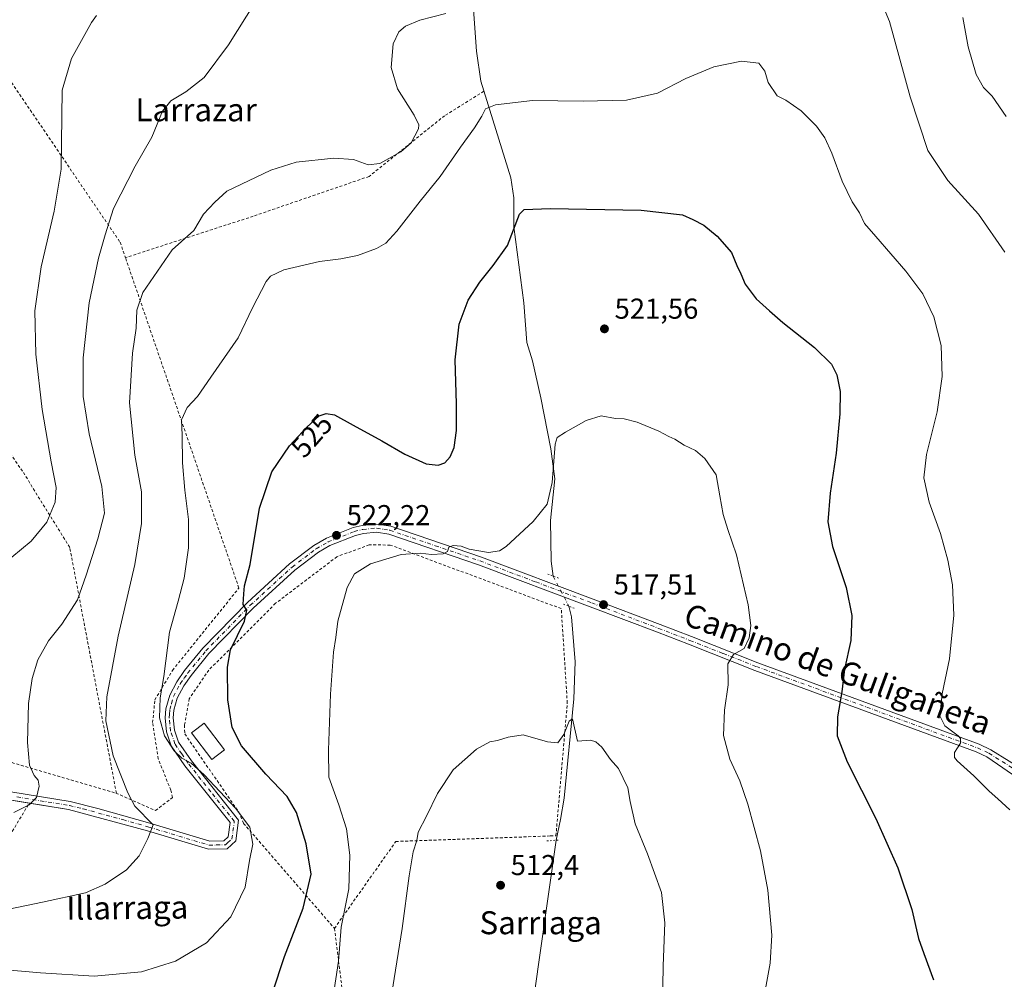
# Model space of a CAD drawing. Units: metres. Extents: x 596922 to 600356, y 4749936 to 4752298.
# Drawn here: x 599512 to 599854, y 4751245 to 4751579 of the extents above; entities that cross this region are included whole.
import ezdxf
from ezdxf.enums import TextEntityAlignment as Align

# ---------------------------------------------------------------- set-up
doc = ezdxf.new("R2010")
doc.units = ezdxf.units.M
doc.header["$MEASUREMENT"] = 0
for name, pattern in [('DGN Style 2', [1.6480167562047852, 0.988810053722871, -0.6592067024819142]), ('DGN Style 4', [2.6384748266838614, 1.318413404963828, -0.6592067024819142, 0.001648016756204785, -0.6592067024819142]), ('DGN Style 5', [1.1536117293433497, 0.4944050268614355, -0.6592067024819142])]:
    doc.linetypes.add(name, pattern=pattern)
for name, color, linetype, lineweight in [('Alambrada', 7, 'DGN Style 2', 0), ('Corriente natural lineal', 142, 'Continuous', 13), ('Corriente natural lineal oculto', 9, 'DGN Style 4', 13), ('Curva de nivel maestra', 30, 'Continuous', 30), ('Curva de nivel normal', 30, 'Continuous', 0), ('Edificación Cxs', 1, 'Continuous', 13), ('Núcleo urbano CxS', 7, 'Continuous', 0), ('Pista no pavimentada Cxs', 111, 'Continuous', 0), ('Pista no pavimentada eje', 91, 'DGN Style 4', 0), ('Puente lineal', 2, 'DGN Style 5', 0), ('Punto de cota en terreno', 7, 'Continuous', 0), ('Rótulo de curva de nivel directora', 7, 'Continuous', 0), ('Rótulo de punto de cota en terreno', 7, 'Continuous', 0), ('Texto cartográfico', 7, 'Continuous', 0)]:
    doc.layers.add(name, color=color, linetype=linetype, lineweight=lineweight)
doc.styles.add('Style-Arial', font='txt')

# ---------------------------------------------------------------- blocks, each defined once
blk = doc.blocks.new('5PATER')
at = {"layer": 'Núcleo urbano CxS', "linetype": 'Continuous', "lineweight": 0}
h = blk.add_hatch(color=51, dxfattribs=at)
edge = h.paths.add_edge_path()
edge.add_ellipse((0, 0), major_axis=(-0.1095731443231308, -0.1110710700762829), ratio=0.9994222409660322, start_angle=0, end_angle=360)

msp = doc.modelspace()

# ---------------------------------------------------------------- linework, layer by layer
at = {"layer": 'Alambrada', "color": 7, "linetype": 'DGN Style 2', "lineweight": 0, "extrusion": (0.984699264953485, 0.1137945040797246, 0.1319779089140138), "elevation": 1131182.802470846, "flags": 128}
msp.add_lwpolyline([(4651014.885995816, -150082.7147364931), (4650946.865250457, -150088.0639276991), (4650914.505648126, -150091.0779927577)], dxfattribs=at)
at = {"layer": 'Alambrada', "color": 7, "linetype": 'DGN Style 2', "lineweight": 0}
for points in [[(599571.7901, 4751727.190099999, 566.9918999999937), (599577.7301000003, 4751667.110099999, 551.7231999999931), (599497.1001000004, 4751620.050100001, 553.8849000000046), (599480.9001000002, 4751597.520099999, 554.2451000000001), (599546.5401, 4751501.0801, 538.6355999999942), (599548.3901000004, 4751495.700099999, 537.6984999999986)], [(599545.0500999996, 4751309.350099999, 539.2584999999963), (599545.2401000002, 4751309.290100001, 539.3151999999973), (599529.0100999996, 4751394.860099999, 542.5492999999988), (599512.6001000004, 4751421.340100001, 548.1440000000002), (599505.4901000002, 4751431.620100001, 549.9348000000027), (599467.7100999998, 4751550.190099999, 561.5124999999971), (599456.0500999996, 4751573.710100001, 563.1429999999964), (599417.2901, 4751614.8101, 574.4382999999943)], [(599273.4200999998, 4751602.130100001, 584.8625000000029), (599276.4001000002, 4751542.2501, 572.7563999999984), (599333.1300999997, 4751518.1501, 565.8595000000059), (599413.9801000003, 4751417.960100001, 554.0074000000022), (599474.0800999999, 4751362.440099999, 546.5234999999957), (599508.8701, 4751319.950099999, 541.0314000000071), (599545.0500999996, 4751309.350099999, 539.2584999999963)], [(599673.1300999997, 4751553.6501, 530.9820999999939), (599659.4501, 4751545.130100001, 532.0984999999928), (599633.1700999998, 4751523.9801, 533.6401999999945), (599592.8501000004, 4751510.140100001, 533.4343999999984), (599548.3901000004, 4751495.700099999, 537.6984999999986)], [(599545.0500999996, 4751309.350099999, 539.2584999999963), (599558.8400999998, 4751303.2501, 535.4538999999932), (599564.7600999996, 4751307.790100001, 535.2050000000017), (599564.1700999998, 4751310.360099999, 534.6276000000071), (599559.8201000001, 4751321.2301, 533.136400000003), (599557.8400999998, 4751333.880100001, 533.0072999999975), (599558.6300999997, 4751341.790100001, 531.0004999999946), (599564.7600999996, 4751352.0701, 529.2973000000056), (599587.8701, 4751380.7301, 525.6466999999975), (599548.3901000004, 4751495.700099999, 537.6984999999986)], [(599621.1201, 4751262.2601, 521.2510000000038), (599642.4600999998, 4751292.5001, 515.6864999999962), (599696.2701000003, 4751294.420100001, 513.0660999999964), (599698.1901000004, 4751294.4901, 513.0473999999958), (599702.1401000004, 4751340.7401, 516.1168999999937), (599700.0500999996, 4751373.550100001, 518.0593999999984), (599640.5601000005, 4751395.670100001, 520.5829999999987), (599633.2500999998, 4751395.770099999, 521.3145999999979), (599621.9801000003, 4751391.610099999, 521.7516999999935), (599600.6401000004, 4751375.4001, 523.0405000000028), (599577.4200999998, 4751352.170100001, 526.3169000000053), (599570.6101000002, 4751342.190099999, 527.5720000000001), (599568.9301000005, 4751333.0001, 529.8874000000069), (599569.0301000001, 4751329.940099999, 530.5728999999993), (599587.8101000005, 4751302.770099999, 532.233600000007), (599589.4901000002, 4751298.8201, 530.7051999999967), (599621.1201, 4751262.2601, 521.2510000000038)], [(599404.2001, 4751286.030099999, 530.906799999997), (599442.7401000002, 4751264.690099999, 528.5323999999965), (599480.3000999996, 4751247.9001, 528.3435000000027), (599514.9200999998, 4751305.880100001, 540.5957000000053)]]:
    msp.add_polyline3d(points, dxfattribs=at)
at = {"layer": 'Corriente natural lineal', "color": 142, "linetype": 'Continuous', "lineweight": 13, "extrusion": (-0.006258067033028556, -0.04411574230689985, 0.9990068257413066), "elevation": -212847.4516101296, "flags": 128}
msp.add_lwpolyline([(-73562.9953742068, 4783691.808474822), (-73562.99537420669, 4783468.694032993)], dxfattribs=at)
at = {"layer": 'Corriente natural lineal', "color": 142, "linetype": 'Continuous', "lineweight": 13}
for points in [[(599669.2301000003, 4751754.440099999, 565.251099999994), (599669.3300999999, 4751734.030099999, 560.8796000000002), (599668.5100999996, 4751716.5801, 555.9495000000024), (599666.5401, 4751696.5801, 550.2688999999956), (599663.3300999999, 4751657.9901, 544.944399999993), (599663.8501000004, 4751620.640100001, 539.9085999999952), (599669.3300999999, 4751583.690099999, 535.1811000000016), (599670.5301000001, 4751567.5801, 533.215400000001), (599672.1001000004, 4751557.120100001, 531.6270999999979), (599682.4600999998, 4751523.460100001, 527.2792000000045), (599683.5100999996, 4751516.5701, 526.3984000000055), (599683.5900999998, 4751506.460100001, 525.4737000000023), (599687.0500999996, 4751479.960100001, 523.2056000000011), (599688.1001000004, 4751466.170100001, 522.5945999999967), (599690.0701000001, 4751459.780099999, 521.9756000000052), (599692.9501, 4751446.9001, 521.220100000006), (599696.3601000002, 4751429.1801, 520.4869000000035), (599697.8000999996, 4751418.720100001, 520.2431999999973), (599696.3101000005, 4751404.190099999, 519.5662000000011), (599696.4901000002, 4751390.0601, 518.2262999999948), (599697.2136000004, 4751384.9005, 517.7838000000047)], [(599702.6865999997, 4751374.3696, 517.0035999999964), (599703.5800999999, 4751370.7401, 516.6763999999966), (599704.8901000004, 4751355.0001, 516.0369999999966), (599704.3601000002, 4751342.200099999, 515.640400000004), (599701.0800999999, 4751307.630100001, 514.0662000000011), (599699.7701000003, 4751300.120100001, 513.567200000005), (599698.2559000002, 4751292.9408, 512.8246000000072)]]:
    msp.add_polyline3d(points, dxfattribs=at)
at = {"layer": 'Corriente natural lineal oculto', "color": 9, "linetype": 'DGN Style 4', "lineweight": 13, "extrusion": (0.03025011934089903, -0.05820591664323079, 0.9978461813063086), "elevation": -257901.1325910316, "flags": 128}
msp.add_lwpolyline([(2723222.421295145, 3931010.320358206), (2723222.421295145, 3930998.426565883)], dxfattribs=at)
at = {"layer": 'Curva de nivel maestra', "color": 30, "linetype": 'Continuous', "lineweight": 30, "elevation": 525, "flags": 128}
msp.add_lwpolyline([(599599.5300000003, 4751239.860099999), (599603.75, 4751252.460100001), (599610.2100000001, 4751269.2601), (599612.9600000001, 4751281.120100001), (599611.3300000001, 4751291.700099999), (599607.9199999999, 4751302.600099999), (599604.6500000004, 4751308.130100001), (599597.2599999999, 4751315.9001), (599588.79, 4751325.770099999), (599585.5099999999, 4751332.140100001), (599583.9900000002, 4751341.850099999), (599583.8499999996, 4751353.190099999), (599584.8899999997, 4751359.190099999), (599589.8700000001, 4751369.190099999), (599590.6399999997, 4751373.0601), (599589.3200000003, 4751375.0001), (599589.6299999999, 4751378.720100001), (599589.8099999996, 4751381.520099999), (599591.7599999999, 4751388.860099999), (599595.0800000001, 4751408.520099999), (599599.2999999998, 4751421.140100001), (599605.4199999999, 4751430.1801), (599611.5499999998, 4751436.7601), (599615.75, 4751440.690099999), (599618.2199999997, 4751441.5001), (599621.0999999996, 4751440.950099999), (599627.6799999997, 4751437.4301), (599637.5999999996, 4751431.9101), (599645.6200000001, 4751427.2601), (599652.9800000006, 4751423.9801), (599657.2400000002, 4751423.4901), (599659.5499999998, 4751424.300100001), (599661.4299999997, 4751426.3301), (599662.7400000002, 4751429.690099999), (599663.54, 4751435.520099999), (599663.5999999996, 4751444.860099999), (599663.1200000001, 4751460.190099999), (599664.5700000003, 4751472.520099999), (599667.6799999997, 4751480.860099999), (599671.6600000003, 4751487.190099999), (599676.3300000001, 4751493.040100001), (599681.3300000001, 4751499.9901), (599685.5499999998, 4751510.860099999), (599687.1299999999, 4751512.4901), (599696.2199999997, 4751512.870100001), (599727.8799999999, 4751512.200099999), (599742.2199999997, 4751510.610099999), (599745.8799999999, 4751508.970100001), (599749.6299999999, 4751506.9901), (599754.29, 4751503.190099999), (599759.2599999999, 4751497.520099999), (599761.1600000003, 4751493.030099999), (599762.5300000003, 4751490.120100001), (599764.0800000001, 4751486.4901), (599767.8899999997, 4751481.4001), (599772.54, 4751477.1601), (599777.1100000005, 4751473.090100001), (599788.1900000004, 4751464.4901), (599794.0199999996, 4751458.6601), (599795.9100000003, 4751454.920100001), (599797.0499999998, 4751449.1801), (599796.9699999997, 4751441.3101), (599795.6600000003, 4751427.630100001), (599793.5800000001, 4751413.7301), (599792.7800000003, 4751403.8101), (599794.3799999999, 4751395.190099999), (599799.1500000004, 4751380.860099999), (599801.2000000002, 4751371.1501), (599800.7999999998, 4751362.450099999), (599798.6100000005, 4751352.5001), (599797.6900000004, 4751344.610099999), (599796.1200000001, 4751335.880100001), (599796.0599999996, 4751329.300100001), (599799.5300000003, 4751320.220100001), (599809.4900000002, 4751300.520099999), (599817.1799999997, 4751283.340100001), (599821.9900000002, 4751268.800100001), (599824.3700000001, 4751258.6801), (599826.1699999999, 4751253.520099999), (599829.5800000001, 4751244.300100001)], dxfattribs=at)
at = {"layer": 'Curva de nivel normal', "color": 30, "linetype": 'Continuous', "lineweight": 0, "flags": 128}
for points, elevation in [([(599854.4000000004, 4751497.680000001), (599845.1699999999, 4751510.810000001), (599834.5599999996, 4751522.539999999), (599827.6500000004, 4751532.960000001), (599821.4600000001, 4751551.689999999), (599814.2800000003, 4751577.939999999), (599808.2199999997, 4751592.460000001)], 535), ([(599596.7300000006, 4751589.859999999), (599584.2800000003, 4751569.75), (599575.7999999998, 4751558.430000001), (599569.4600000001, 4751553.41), (599564.2000000002, 4751550.32), (599561.2599999999, 4751546.689999999), (599557.5499999998, 4751537.689999999), (599551.8200000003, 4751527.52), (599544.2400000002, 4751512.880000001), (599541.3799999999, 4751503.619999999), (599539.0300000003, 4751495.480000001), (599535.7800000003, 4751479.939999999), (599533.6399999997, 4751460.800000001), (599533.6699999999, 4751447.41), (599535.7100000001, 4751434.41), (599540.2100000001, 4751416.08), (599541.0599999996, 4751406.82), (599538.7999999998, 4751397.789999999), (599534.7000000002, 4751385.16), (599531.7300000006, 4751376.609999999), (599526.2100000001, 4751368.140000001), (599521.5899999999, 4751362.380000001), (599517.9199999999, 4751355.699999999), (599515.8799999999, 4751349.230000001), (599514.7000000002, 4751340.560000001), (599514.3600000005, 4751326.9), (599515.04, 4751319.050000001), (599516.6399999997, 4751315.52), (599518.0499999998, 4751313.84), (599518.3799999999, 4751311.710000001), (599517.4000000004, 4751307.83), (599514.8799999999, 4751305.289999999), (599509.5499999998, 4751302.539999999)], 540), ([(599659.9299999997, 4751580.74), (599650.8799999999, 4751578.41), (599645.8799999999, 4751576.32), (599643.5, 4751574.359999999), (599641.5099999999, 4751570.109999999), (599640.7999999998, 4751561.91), (599643.0099999999, 4751554.51), (599648.9000000004, 4751545.289999999), (599650.4900000002, 4751541.92), (599650.3300000001, 4751540.59), (599647.7999999998, 4751535.730000001), (599644.1799999997, 4751532.52), (599636.8700000001, 4751528.49), (599632.8799999999, 4751527.980000001), (599627.7800000003, 4751529.869999999), (599620.8899999997, 4751530.300000001), (599607.7699999996, 4751528.980000001), (599598.9600000001, 4751526.15), (599583.7000000002, 4751518.859999999), (599579.4400000004, 4751515.02), (599575.5999999996, 4751510.84), (599572.1500000004, 4751505.199999999), (599564.6299999999, 4751498.470000001), (599554.4299999997, 4751483.600000001), (599552.3499999996, 4751477.480000001), (599552.1500000004, 4751471.17), (599550.8899999997, 4751462.470000001), (599549.75, 4751445.16), (599551.5999999996, 4751426.92), (599553.9199999999, 4751414.17), (599554.0099999999, 4751403.199999999), (599551.6799999997, 4751388.880000001), (599545.8799999999, 4751363.91), (599541.8600000005, 4751342.859999999), (599541.5499999998, 4751334.480000001), (599544.0700000003, 4751322.350000001), (599549.1900000004, 4751309.480000001), (599551.6900000004, 4751304.800000001), (599558.0099999999, 4751298.32), (599556.1799999997, 4751293.52), (599553.2199999997, 4751287.560000001), (599548.75, 4751282.619999999), (599541.3399999999, 4751277.689999999), (599534.54, 4751274.630000001), (599519.5499999998, 4751271.4), (599498.7999999998, 4751267.050000001)], 535), ([(599508.8799999999, 4751391.449999999), (599515.5499999998, 4751397.02), (599521.0199999996, 4751403.689999999), (599523.9400000004, 4751410.58), (599524.3200000003, 4751415.730000001), (599522.5099999999, 4751424.630000001), (599519.4000000004, 4751442.82), (599517.1799999997, 4751462.130000001), (599516.8499999996, 4751477.189999999), (599519.1100000005, 4751492.52), (599523.5899999999, 4751511.859999999), (599526.0300000003, 4751526.49), (599526.3700000001, 4751554.01), (599529.6399999997, 4751564.980000001), (599536.54, 4751577.52), (599538.2699999996, 4751579.970000001)], 545), ([(599854.8099999996, 4751544.850000001), (599850.0099999999, 4751551.92), (599847.0099999999, 4751554.939999999), (599844.4600000001, 4751559.449999999), (599841.6799999997, 4751569.050000001), (599839.8200000003, 4751579.279999999)], 540), ([(599856.0999999996, 4751303.529999999), (599851.9299999997, 4751307.390000001), (599848.9000000004, 4751310), (599843.5800000001, 4751315.369999999), (599837.75, 4751320.57), (599836.8399999999, 4751321.689999999), (599836.8399999999, 4751323.52), (599838.9199999999, 4751326.779999999), (599838.9400000004, 4751328.359999999), (599838.1100000005, 4751329.24), (599833.5199999996, 4751332.779999999), (599831.7400000002, 4751336.189999999), (599832.5300000003, 4751343.859999999), (599835.1799999997, 4751356.100000001), (599836.6500000004, 4751371.300000001), (599836.1900000004, 4751381.83), (599834.6100000005, 4751390.449999999), (599831.9600000001, 4751399.720000001), (599828.0700000003, 4751410.58), (599826.2300000006, 4751419.060000001), (599827.1600000003, 4751427.230000001), (599830.8700000001, 4751442.029999999), (599832.5999999996, 4751454.4), (599832.2100000001, 4751465.140000001), (599829.6900000004, 4751475.16), (599825.7999999998, 4751483.109999999), (599819.9299999997, 4751490.970000001), (599809.5499999998, 4751503.119999999), (599805.6100000005, 4751507.65), (599803.7999999998, 4751511.33), (599801.3200000003, 4751515.180000001), (599797.7599999999, 4751522.279999999), (599794.1399999997, 4751532.109999999), (599791.79, 4751537.430000001), (599788.8399999999, 4751541.480000001), (599783.5199999996, 4751546.83), (599778.1900000004, 4751550.5), (599775.1100000005, 4751552.09), (599772.0700000003, 4751556.710000001), (599770.8700000001, 4751560.609999999), (599768.7999999998, 4751563.439999999), (599762.7699999996, 4751564.16), (599753.0800000001, 4751562.180000001), (599743.4299999997, 4751558.09), (599733.5499999998, 4751552.99), (599722.6900000004, 4751550.5), (599707.7100000001, 4751550.180000001), (599690.0700000003, 4751550.380000001), (599677.1799999997, 4751548.939999999), (599673.6600000003, 4751547.57), (599672.4299999997, 4751544.970000001), (599669.8399999999, 4751540.859999999), (599664.9299999997, 4751534.17), (599657.8700000001, 4751523.970000001), (599650.9000000004, 4751515.33), (599642.8399999999, 4751504.960000001), (599639.04, 4751500.779999999), (599635.7999999998, 4751498.92), (599629.0999999996, 4751496.52), (599623.3799999999, 4751495.310000001), (599615.8799999999, 4751494.33), (599603.5499999998, 4751491.42), (599598.8899999997, 4751489.230000001), (599597.3300000001, 4751487.430000001), (599592.6200000001, 4751478.26), (599587.5599999996, 4751467.779999999), (599578.0800000001, 4751454.08), (599573.4600000001, 4751447.430000001), (599569.8799999999, 4751443.600000001), (599567.8700000001, 4751439.289999999), (599568.1100000005, 4751433.960000001), (599568.2999999998, 4751424.279999999), (599569.0199999996, 4751414.800000001), (599570.3200000003, 4751404.560000001), (599570.3099999996, 4751394.699999999), (599568.7999999998, 4751384.100000001), (599566.7199999997, 4751376.15), (599563.6799999997, 4751365.32), (599561.6900000004, 4751349.880000001), (599560.4199999999, 4751342.539999999), (599560.2599999999, 4751335.52), (599561.9900000002, 4751329.230000001), (599565.4000000004, 4751324.039999999), (599568.0599999996, 4751321.460000001), (599571.25, 4751319.730000001), (599575.7300000006, 4751315.720000001), (599586.7000000002, 4751304.15), (599591.7300000006, 4751297.430000001), (599592.7000000002, 4751291.560000001), (599591.5, 4751285.859999999), (599590.0899999999, 4751276.550000001), (599585.0499999998, 4751266.310000001), (599576.6200000001, 4751257.279999999), (599565.75, 4751250.859999999), (599553.9400000004, 4751247.109999999), (599537.4800000006, 4751245.65), (599518.8799999999, 4751246.810000001), (599493.5499999998, 4751249.01)], 530), ([(599769.6600000003, 4751233.51), (599772.7300000006, 4751250.140000001), (599773.3200000003, 4751259.890000001), (599771.9000000004, 4751275.609999999), (599769.3700000001, 4751289.279999999), (599764.9800000006, 4751305.460000001), (599762.1200000001, 4751313.66), (599758.6900000004, 4751321.189999999), (599756.5199999996, 4751329.369999999), (599756.8399999999, 4751338.230000001), (599758.0599999996, 4751347.029999999), (599757.9699999997, 4751354.289999999), (599759.9600000001, 4751357.600000001), (599763.6299999999, 4751359.640000001), (599765.4800000006, 4751363.350000001), (599766.0099999999, 4751367.65), (599765.04, 4751374.84), (599761.0199999996, 4751392.279999999), (599757.9900000002, 4751401.119999999), (599756.3600000005, 4751406.33), (599755.2100000001, 4751412.850000001), (599753.9000000004, 4751420.09), (599749.9800000006, 4751425.84), (599746.7000000002, 4751428.560000001), (599742.8600000005, 4751430.5), (599739.54, 4751432.51), (599737.4500000002, 4751433.42), (599734.0099999999, 4751435.279999999), (599726.5, 4751438.439999999), (599721.8799999999, 4751439.630000001), (599718.8799999999, 4751439.77), (599713.8799999999, 4751440.640000001), (599708.7000000002, 4751439), (599701.4900000002, 4751434.99), (599698.6699999999, 4751433.060000001), (599697.9400000004, 4751430.789999999), (599696.8200000003, 4751417.4), (599695.1200000001, 4751409.92), (599690.2199999997, 4751403.930000001), (599680.8799999999, 4751395.210000001), (599678.5800000001, 4751393.689999999), (599674.7400000002, 4751393.039999999), (599667.9800000006, 4751394.24), (599665.1600000003, 4751395.32), (599662.4000000004, 4751395.560000001), (599660.9100000003, 4751394.939999999), (599660.4199999999, 4751393.42), (599658.8899999997, 4751392.630000001), (599654.8700000001, 4751392.41), (599650.9000000004, 4751392.850000001), (599644.2999999998, 4751392.380000001), (599633.7000000002, 4751389.199999999), (599628.0899999999, 4751385.67), (599625.54, 4751380.890000001), (599622.2800000003, 4751369.220000001), (599621.54, 4751363.52), (599620.7800000003, 4751358.42), (599619.6900000004, 4751343.74), (599619.0199999996, 4751324.300000001), (599619.1500000004, 4751314.869999999), (599622.6699999999, 4751305.310000001), (599625.3200000003, 4751296.960000001), (599626.4400000004, 4751287.74), (599626.0899999999, 4751276.060000001), (599623.4100000003, 4751262.720000001), (599622.4900000002, 4751250.859999999), (599620.6200000001, 4751238.5)], 520), ([(599735.2000000002, 4751227.859999999), (599735.5099999999, 4751249.189999999), (599736.1299999999, 4751264.230000001), (599734.9100000003, 4751274.699999999), (599730.0599999996, 4751288.180000001), (599725.75, 4751298.640000001), (599723.9800000006, 4751306.470000001), (599723.2599999999, 4751311.130000001), (599719.9699999997, 4751317.939999999), (599717.1699999999, 4751320.99), (599714.1500000004, 4751325.300000001), (599712.0800000001, 4751327.24), (599710.25, 4751327.75), (599705.7400000002, 4751327.380000001), (599703.9000000004, 4751335.25), (599702.79, 4751334.350000001), (599700.9000000004, 4751329.730000001), (599698.7999999998, 4751326.880000001), (599695.25, 4751327.15), (599686.7599999999, 4751329.680000001), (599681.5499999998, 4751328.800000001), (599677.8799999999, 4751327.680000001), (599675.2199999997, 4751327.230000001), (599670.5499999998, 4751324.58), (599662.4199999999, 4751317.5), (599656.9500000002, 4751309.180000001), (599653.1399999997, 4751301.26), (599650.2199999997, 4751295.789999999), (599649.8399999999, 4751292.859999999), (599648.5599999996, 4751288.859999999), (599647.1200000001, 4751280.52), (599644.6799999997, 4751262.189999999), (599641.8600000005, 4751244.859999999), (599639.4900000002, 4751229.220000001)], 515)]:
    msp.add_lwpolyline(points, dxfattribs=dict(at, elevation=elevation))
at = {"layer": 'Edificación Cxs', "color": 1, "linetype": 'Continuous', "lineweight": 13, "elevation": 530.642200000002, "flags": 128}
msp.add_lwpolyline([(599582.8701, 4751324.4001), (599578.4501, 4751321.0101), (599571.3300999999, 4751330.300100001), (599573.1801000005, 4751331.720100001), (599575.7500999998, 4751333.690099999)], close=True, dxfattribs=at)
at = {"layer": 'Edificación Cxs', "color": 1, "linetype": 'Continuous', "lineweight": 13}
msp.add_polyline3d([(599582.8701, 4751324.4001, 527.6095000000059), (599578.4501, 4751321.0101, 530.642200000002), (599571.3300999999, 4751330.300100001, 530.0276000000014), (599573.1801000005, 4751331.720100001, 529.2975000000006), (599575.7500999998, 4751333.690099999, 528.0598999999929), (599582.8701, 4751324.4001, 527.6095000000059)], dxfattribs=at)
at = {"layer": 'Pista no pavimentada Cxs', "color": 111, "linetype": 'Continuous', "lineweight": 0}
for points in [[(599860.7865000004, 4751313.272299999, 531.2443000000058), (599848.1601, 4751321.970100001, 530.7682999999961), (599844.3601000002, 4751323.7401, 530.5780999999988), (599767.4501, 4751352.0701, 521.0359000000026), (599744.3101000005, 4751361.170100001, 518.1986000000034), (599733.4700999996, 4751365.340100001, 517.4254999999976), (599710.1201, 4751374.220100001, 517.1919999999955), (599671.2901, 4751388.8101, 519.1652000000031), (599640.0900999998, 4751399.450099999, 521.2007000000012), (599635.7401000002, 4751400.1601, 521.5332000000053), (599631.2401000002, 4751399.7501, 521.9021000000066), (599628.4700999996, 4751399.050100001, 522.1383999999962), (599619.5301000001, 4751395.470100001, 522.2087000000029), (599615.5301000001, 4751393.210100001, 522.4471000000049), (599607.3101000005, 4751386.940099999, 523.0668000000006), (599592.7901, 4751373.690099999, 524.5881999999983), (599577.3701, 4751357.880100001, 526.9419999999955), (599571.2200999996, 4751350.300100001, 527.608600000007), (599568.6901000004, 4751346.6601, 528.0041000000056), (599566.4301000005, 4751342.4001, 528.545100000003), (599565.2301000003, 4751338.200099999, 529.2946999999986), (599565.0201000003, 4751335.5801, 530.4977999999974), (599565.4600999998, 4751331.290100001, 532.1284000000014), (599566.8800999997, 4751327.110099999, 531.7832000000053), (599571.3601000002, 4751320.540100001, 531.2804000000033), (599587.7500999998, 4751299.940099999, 531.502800000002), (599586.7801000001, 4751292.690099999, 531.5375000000058), (599583.7401000002, 4751290.0001, 531.5800000000017), (599577.3300999999, 4751289.780099999, 532.5371000000014), (599556.0900999998, 4751296.1801, 535.7847999999941), (599528.6101000002, 4751303.6501, 540.0249999999943), (599491.6601, 4751309.6601, 542.5250999999989)], [(599492.6801000005, 4751312.350099999, 542.6882999999943), (599529.1700999998, 4751306.420100001, 540.9125000000058), (599538.8300999999, 4751304.040100001, 540.6741000000038), (599556.8800999997, 4751298.890100001, 535.9946000000054), (599577.7001, 4751292.620100001, 532.8043000000034), (599582.6300999997, 4751292.780099999, 531.7657000000036), (599584.1201, 4751294.110099999, 531.7848999999987), (599584.7901, 4751299.120100001, 531.8634000000021), (599569.0900999998, 4751318.870100001, 532.215200000006), (599564.3300999999, 4751325.840100001, 533.4771000000037), (599562.6901000004, 4751330.6801, 534.3175999999949), (599562.1801000005, 4751335.550100001, 531.8821999999927), (599562.4501, 4751338.710100001, 530.2667999999976), (599563.8000999996, 4751343.460100001, 529.2516999999935), (599566.2801000001, 4751348.130100001, 528.6474000000017), (599568.9600999998, 4751352.0001, 528.2069999999949), (599575.2600999996, 4751359.7601, 527.6499999999943), (599590.8300999999, 4751375.720100001, 525.0478000000003), (599605.5000999998, 4751389.110099999, 523.3016999999963), (599613.9700999996, 4751395.5701, 522.6119999999937), (599618.3101000005, 4751398.020099999, 522.309500000003), (599627.5900999998, 4751401.7401, 521.9557999999961), (599630.7600999996, 4751402.540100001, 521.7684000000008), (599635.8400999998, 4751403.0001, 521.6965999999958), (599640.7701000003, 4751402.200099999, 521.5436000000045), (599672.2500999998, 4751391.470100001, 519.6926999999996), (599711.1201, 4751376.860099999, 517.3901999999945), (599734.4801000003, 4751367.9801, 517.5868999999948), (599745.3400999998, 4751363.800100001, 518.2296999999963), (599768.4501, 4751354.700099999, 520.8782999999967), (599845.4401000004, 4751326.350099999, 531.0546000000032), (599849.5100999996, 4751324.450099999, 531.4026000000014), (599862.2901, 4751316.470100001, 531.8770999999979)], [(599492.6801000005, 4751312.350099999, 542.6882999999943), (599529.1700999998, 4751306.420100001, 540.9125000000058), (599538.8300999999, 4751304.040100001, 540.6741000000038), (599556.8800999997, 4751298.890100001, 535.9946000000054), (599577.7001, 4751292.620100001, 532.8043000000034), (599582.6300999997, 4751292.780099999, 531.7657000000036), (599584.1201, 4751294.110099999, 531.7848999999987), (599584.7901, 4751299.120100001, 531.8634000000021), (599569.0900999998, 4751318.870100001, 532.215200000006), (599564.3300999999, 4751325.840100001, 533.4771000000037), (599562.6901000004, 4751330.6801, 534.3175999999949), (599562.1801000005, 4751335.550100001, 531.8821999999927), (599562.4501, 4751338.710100001, 530.2667999999976), (599563.8000999996, 4751343.460100001, 529.2516999999935), (599566.2801000001, 4751348.130100001, 528.6474000000017), (599568.9600999998, 4751352.0001, 528.2069999999949), (599575.2600999996, 4751359.7601, 527.6499999999943), (599590.8300999999, 4751375.720100001, 525.0478000000003), (599605.5000999998, 4751389.110099999, 523.3016999999963), (599613.9700999996, 4751395.5701, 522.6119999999937), (599618.3101000005, 4751398.020099999, 522.309500000003), (599627.5900999998, 4751401.7401, 521.9557999999961), (599630.7600999996, 4751402.540100001, 521.7684000000008), (599635.8400999998, 4751403.0001, 521.6965999999958), (599640.7701000003, 4751402.200099999, 521.5436000000045), (599672.2500999998, 4751391.470100001, 519.6926999999996), (599711.1201, 4751376.860099999, 517.3901999999945), (599734.4801000003, 4751367.9801, 517.5868999999948), (599745.3400999998, 4751363.800100001, 518.2296999999963), (599768.4501, 4751354.700099999, 520.8782999999967), (599845.4401000004, 4751326.350099999, 531.0546000000032), (599849.5100999996, 4751324.450099999, 531.4026000000014), (599862.2901, 4751316.470100001, 531.8770999999979)], [(599860.7865000004, 4751313.272299999, 531.2443000000058), (599848.1601, 4751321.970100001, 530.7682999999961), (599844.3601000002, 4751323.7401, 530.5780999999988), (599767.4501, 4751352.0701, 521.0359000000026), (599744.3101000005, 4751361.170100001, 518.1986000000034), (599733.4700999996, 4751365.340100001, 517.4254999999976), (599710.1201, 4751374.220100001, 517.1919999999955), (599671.2901, 4751388.8101, 519.1652000000031), (599640.0900999998, 4751399.450099999, 521.2007000000012), (599635.7401000002, 4751400.1601, 521.5332000000053), (599631.2401000002, 4751399.7501, 521.9021000000066), (599628.4700999996, 4751399.050100001, 522.1383999999962), (599619.5301000001, 4751395.470100001, 522.2087000000029), (599615.5301000001, 4751393.210100001, 522.4471000000049), (599607.3101000005, 4751386.940099999, 523.0668000000006), (599592.7901, 4751373.690099999, 524.5881999999983), (599577.3701, 4751357.880100001, 526.9419999999955), (599571.2200999996, 4751350.300100001, 527.608600000007), (599568.6901000004, 4751346.6601, 528.0041000000056), (599566.4301000005, 4751342.4001, 528.545100000003), (599565.2301000003, 4751338.200099999, 529.2946999999986), (599565.0201000003, 4751335.5801, 530.4977999999974), (599565.4600999998, 4751331.290100001, 532.1284000000014), (599566.8800999997, 4751327.110099999, 531.7832000000053), (599571.3601000002, 4751320.540100001, 531.2804000000033), (599587.7500999998, 4751299.940099999, 531.502800000002), (599586.7801000001, 4751292.690099999, 531.5375000000058), (599583.7401000002, 4751290.0001, 531.5800000000017), (599577.3300999999, 4751289.780099999, 532.5371000000014), (599556.0900999998, 4751296.1801, 535.7847999999941), (599528.6101000002, 4751303.6501, 540.0249999999943), (599514.9183, 4751305.8771, 540.5953000000009)], [(599514.9183, 4751305.8771, 540.5953000000009), (599491.6601, 4751309.6601, 542.5250999999989)]]:
    msp.add_polyline3d(points, dxfattribs=at)
at = {"layer": 'Pista no pavimentada eje', "color": 91, "linetype": 'DGN Style 4', "lineweight": 0}
msp.add_polyline3d([(599510.6451000003, 4751308.0001, 541.3245000000024), (599528.8901000004, 4751305.0351, 540.4326000000001), (599533.7200999996, 4751303.845100001, 540.3656999999948), (599547.4600999998, 4751300.110099999, 542.6285000000062), (599556.4851000002, 4751297.5351, 535.9248999999982), (599577.5151000004, 4751291.200099999, 532.6435999999958), (599579.9801000003, 4751291.280099999, 532.1566000000021), (599583.1851000005, 4751291.390100001, 531.6423000000068), (599583.9301000005, 4751292.0551, 531.6505000000034), (599585.4501, 4751293.4001, 531.5962000000001), (599586.2701000003, 4751299.530099999, 531.6432999999961), (599578.0751, 4751309.8301, 531.3846999999951), (599570.2251000004, 4751319.7051, 531.6401999999945), (599567.9851000002, 4751322.9901, 531.0923000000039), (599565.6051000003, 4751326.475099999, 532.676099999997), (599564.0751, 4751330.985099999, 533.2151000000014), (599563.8201000001, 4751333.420100001, 532.4569999999949), (599563.6001000004, 4751335.565099999, 531.2467000000033), (599563.7050999999, 4751336.8751, 530.3735000000015), (599563.8400999998, 4751338.4551, 529.7915999999968), (599564.4401000004, 4751340.5551, 529.3009000000021), (599565.1151000002, 4751342.9301, 528.8877999999969), (599567.4851000002, 4751347.395099999, 528.2351999999955), (599568.8251, 4751349.3301, 528.0862000000052), (599570.0900999998, 4751351.1501, 527.8959000000032), (599576.3151000004, 4751358.8201, 527.3249000000069), (599591.8101000005, 4751374.7051, 524.8130999999995), (599606.4051000001, 4751388.0251, 523.2130999999936), (599614.7500999998, 4751394.390100001, 522.531799999997), (599618.9200999998, 4751396.745100001, 522.2645000000048), (599628.0301000001, 4751400.395099999, 522.0528000000049), (599631.0000999998, 4751401.145099999, 521.8361000000004), (599635.7901, 4751401.5801, 521.604800000001), (599638.2550999997, 4751401.1801, 521.4725999999937), (599640.4301000005, 4751400.825099999, 521.3677000000025), (599656.1700999998, 4751395.460100001, 520.4333000000044), (599671.7701000003, 4751390.140100001, 519.4216000000015), (599691.2050999999, 4751382.835100001, 517.7173000000039), (599710.6201, 4751375.540100001, 517.2964000000065), (599733.9751000004, 4751366.6601, 517.5227000000014), (599744.8251, 4751362.485099999, 518.2678000000016), (599756.3800999997, 4751357.9351, 519.5301999999938), (599767.9501, 4751353.3851, 520.9881000000023), (599806.4051000001, 4751339.220100001, 525.9737000000023), (599844.9001000002, 4751325.045100001, 530.7981), (599848.8350999998, 4751323.210100001, 531.039499999999), (599861.6551000001, 4751315.2051, 531.6071999999986)], dxfattribs=at)
at = {"layer": 'Puente lineal', "color": 2, "linetype": 'DGN Style 5', "lineweight": 0, "extrusion": (0.06678234531706916, -0.02510090126684893, 0.9974517848545581), "elevation": -78698.52968919722, "flags": 128}
msp.add_lwpolyline([(4658591.178996238, 1107535.416555496), (4658591.178996237, 1107531.406395881)], dxfattribs=at)
at = {"layer": 'Puente lineal', "color": 2, "linetype": 'DGN Style 5', "lineweight": 0, "extrusion": (0.06506429450228449, -0.02444863328089939, 0.9975815264486488), "elevation": -76628.79883807615, "flags": 128}
msp.add_lwpolyline([(4658680.709610542, 1107257.699837662), (4658680.709610543, 1107261.709557609)], dxfattribs=at)
at = {"layer": 'Puente lineal', "color": 2, "linetype": 'DGN Style 5', "lineweight": 0, "extrusion": (0.004804472746896072, 0.0003821945911343999, 0.9999883854170102), "elevation": 5210.087029786215, "flags": 128}
msp.add_lwpolyline([(599689.614153502, 4751291.355749922), (599685.6430070892, 4751291.0398499)], dxfattribs=at)

# ---------------------------------------------------------------- block references
at = {"layer": 'Punto de cota en terreno', "color": 7, "linetype": 'Continuous', "lineweight": 0, "xscale": 10, "yscale": 10, "zscale": 10}
for p in [(599715.0700000003, 4751470.930000001, 521.5599999999977), (599621.8300000001, 4751399.060000001, 522.2200000000012), (599714.75, 4751374.939999999, 517.5099999999948), (599678.9199999999, 4751277.27, 512.3999999999943)]:
    msp.add_blockref('5PATER', p, dxfattribs=at)

# ---------------------------------------------------------------- texts
at = {"layer": 'Rótulo de curva de nivel directora', "color": 7, "linetype": 'Continuous', "lineweight": 0, "style": 'Style-Arial'}
msp.add_text('525', height=7.000000000000002, rotation=49.01533407673448, dxfattribs=at).set_placement((599613.2013609837, 4751433.756464749), align=Align.MIDDLE_CENTER)
at = {"layer": 'Rótulo de punto de cota en terreno', "color": 7, "linetype": 'Continuous', "lineweight": 0, "style": 'Style-Arial'}
for s, p in [('521,56', (599718.5977999996, 4751474.457800001)), ('522,22', (599625.3578000005, 4751402.5878)), ('517,51', (599718.2778000003, 4751378.467800001)), ('512,4', (599682.4478000002, 4751280.797800001))]:
    msp.add_text(s, height=7.000000000000002, dxfattribs=at).set_placement(p)
at = {"layer": 'Texto cartográfico', "color": 7, "linetype": 'Continuous', "lineweight": 0, "style": 'Style-Arial'}
for s, p in [('Larrazar', (599572.9852792679, 4751547.180149999)), ('Sarriaga', (599692.8712536589, 4751264.220150001))]:
    msp.add_text(s, height=8, dxfattribs=at).set_placement(p, align=Align.MIDDLE_CENTER)
for s, rotation, p in [('Camino de Guligañeta', 339.848993192676, (599796.2808029294, 4751352.534127046)), ('Illarraga', 0.6073732858309909, (599549.0375273813, 4751269.467975914))]:
    msp.add_text(s, height=8, rotation=rotation, dxfattribs=at).set_placement(p, align=Align.MIDDLE_CENTER)

doc.saveas('drawing.dxf')
